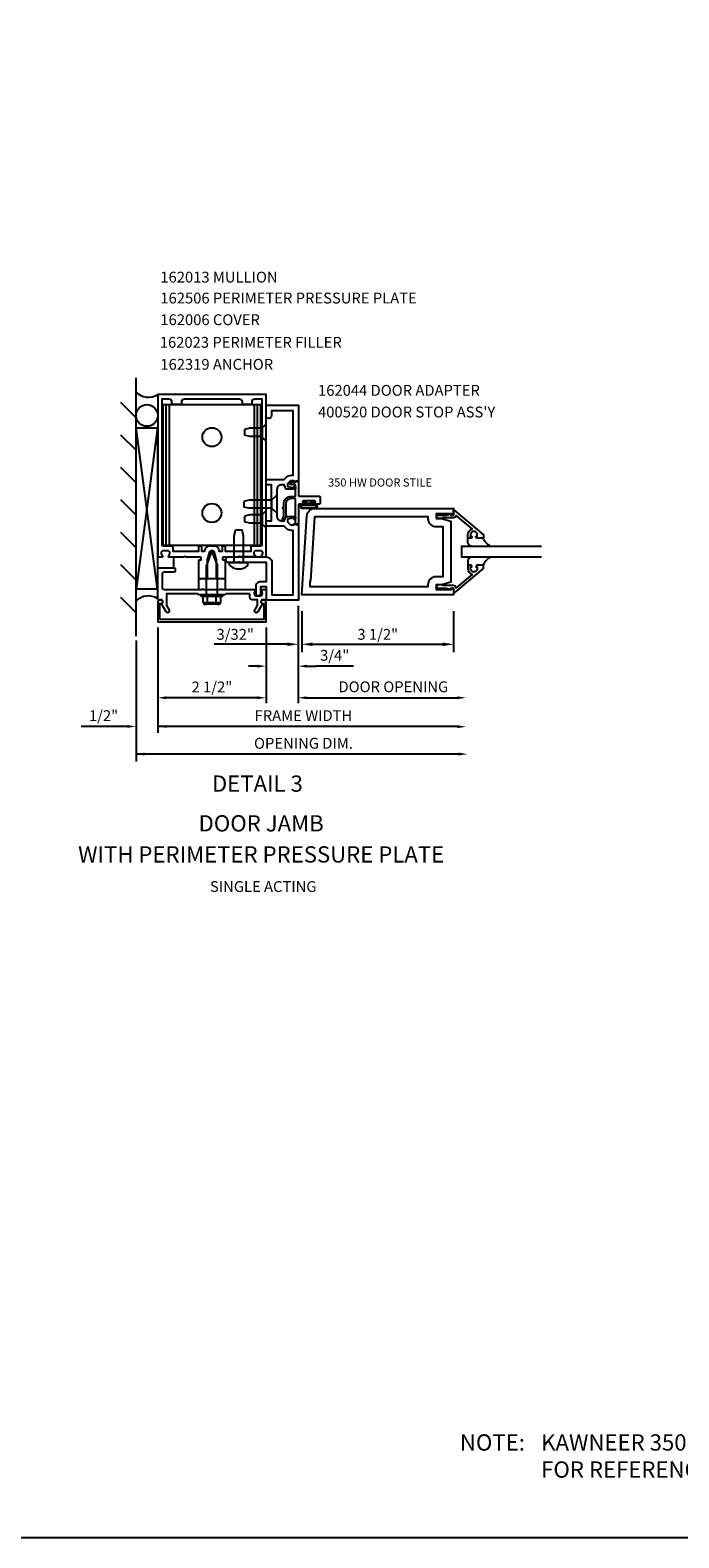
# Model space of a CAD drawing. Extents: x 0 to 112, y 0 to 69.
# Drawn here: x 39 to 54, y 0 to 35 of the extents above; entities that cross this region are included whole.
import ezdxf
from ezdxf.enums import TextEntityAlignment as Align

# ---------------------------------------------------------------- set-up
doc = ezdxf.new("R2010")
doc.units = 0
doc.header["$LTSCALE"] = 0.5
doc.header["$MEASUREMENT"] = 0
doc.layers.get('0').update_dxf_attribs({"linetype": 'CONTINUOUS'})
for name, color, linetype in [('FORMAT', 7, 'CONTINUOUS'), ('PART_NUMBERS', 6, 'CONTINUOUS'), ('R-ANNO-DIMS', 3, 'CONTINUOUS'), ('R-SWTS-DET1', 1, 'CONTINUOUS'), ('R-SWTS-DET2', 4, 'CONTINUOUS'), ('R-SWTS-DET3', 5, 'CONTINUOUS')]:
    doc.layers.add(name, color=color, linetype=linetype)
doc.styles.get("Standard").update_dxf_attribs({"font": 'arial.ttf'})
doc.dimstyles.new('EXT_ON-ON', dxfattribs={"dimscale": 2, "dimtxt": 0.125, "dimasz": 0.125, "dimexe": 0.09, "dimexo": 0.1875, "dimgap": 0.05, "dimtad": 3, "dimdec": 5, "dimzin": 3, "dimdsep": 46, "dimlunit": 5, "dimtxsty": 'STANDARD', "dimcen": 0, "dimazin": 0, "dimtfac": 1, "dimtdec": 4, "dimtofl": 0, "dimtmove": 0, "dimatfit": 0, "dimfxl": 1, "dimfrac": 2, "dimtolj": 1, "dimtzin": 3, "dimarcsym": 0})
doc.dimstyles.get("Standard").update_dxf_attribs({"dimtxt": 0.18, "dimasz": 0.18, "dimexe": 0.18, "dimexo": 0.0625, "dimgap": 0.09, "dimtad": 0, "dimtih": 1, "dimtoh": 1, "dimdec": 4, "dimzin": 0, "dimdsep": 46, "dimtxsty": 'STANDARD', "dimcen": 0.09, "dimadec": 0, "dimazin": 0, "dimtfac": 1, "dimtdec": 4, "dimtofl": 0, "dimtmove": 0, "dimatfit": 3, "dimfxl": 1, "dimtolj": 1, "dimtzin": 0, "dimarcsym": 0})

# ---------------------------------------------------------------- blocks, each defined once
blk = doc.blocks.new('B027078')
for points in [[(2.218, -0.388), (2.218, -0.076, 1), (2.124, -0.076), (2.124, -0.388, 1)], [(2.198, -0.388), (2.198, -0.076, 1), (2.144, -0.076), (2.144, -0.388, 1)], [(2.238, -0.29), (2.282, -0.29, -0.414214), (2.292, -0.3), (2.292, -0.36, -0.414214), (2.285, -0.367), (2.279, -0.367, -0.414214), (2.272, -0.36), (2.272, -0.31), (2.228, -0.31, -0.414214), (2.218, -0.3), (2.218, -0.165, -0.414214), (2.228, -0.155), (2.272, -0.155), (2.272, -0.104, -0.414214), (2.279, -0.097), (2.285, -0.097, -0.414214), (2.292, -0.104), (2.292, -0.165, -0.414214), (2.282, -0.175), (2.238, -0.175)]]:
    blk.add_lwpolyline(points, format="xyb", close=True)
blk = doc.blocks.new('B400086')
at = {"linetype": 'Continuous'}
blk.add_lwpolyline([(-0.07, 2.157), (-0.07, 2.402, 0.414214), (-0.09, 2.422), (-0.108, 2.422), (-0.191, 2.422, -0.414214), (-0.201, 2.432), (-0.201, 2.435, -0.267949), (-0.185, 2.462), (-0.13, 2.493, -0.131652), (-0.125, 2.495), (-0.12, 2.495, -0.414214), (-0.114, 2.489), (-0.114, 2.481, 0.517064), (-0.101, 2.472), (-0.013, 2.503, -0.517064), (0, 2.493), (0, 2.164, 0.414214), (0.01, 2.154), (0.469, 2.154, -0.414214), (0.5, 2.123), (0.5, 1.997, -0.414214), (0.469, 1.966), (0.347, 1.966, -1), (0.347, 2), (0.365, 2, 1), (0.365, 2.046), (0.115, 2.046, 1), (0.115, 2), (0.133, 2, -1), (0.133, 1.966), (0.01, 1.966, 0.414214), (0, 1.956), (0, 1.506, -0.517064), (-0.013, 1.497), (-0.063, 1.514, -0.318336), (-0.07, 1.524), (-0.07, 2.087, 0.414214), (-0.08, 2.097), (-0.169, 2.097, 0.414214), (-0.294, 1.972), (-0.294, 1.69, -0.137462), (-0.303, 1.659), (-0.355, 1.603, -0.549968), (-0.375, 1.619), (-0.345, 1.686, 0.104525), (-0.344, 1.69), (-0.344, 1.857, -1.134639), (-0.344, 1.897), (-0.344, 1.972, -0.414214), (-0.169, 2.147), (-0.08, 2.147, 0.414214)], format="xyb", close=True, dxfattribs=at)
blk = doc.blocks.new('*D48')
at = {"layer": 'R-ANNO-DIMS', "color": 0, "linetype": 'ByBlock', "lineweight": -2, "transparency": 16777216}
for p, q in [((44.856, 21.386), (44.856, 20.443)), ((48.356, 21.386), (48.356, 20.443)), ((45.106, 20.623), (48.106, 20.623))]:
    blk.add_line(p, q, dxfattribs=at)
at = {"layer": 'R-ANNO-DIMS', "color": 0, "linetype": 'ByBlock', "transparency": 16777216}
for points in [[(45.106, 20.665), (45.106, 20.582), (44.856, 20.623)], [(48.106, 20.665), (48.106, 20.582), (48.356, 20.623)]]:
    blk.add_solid(points, dxfattribs=at)
at = {"layer": 'R-ANNO-DIMS', "color": 0, "linetype": 'ByBlock', "transparency": 16777216, "insert": (46.606, 20.853), "char_height": 0.25, "attachment_point": 5}
blk.add_mtext('\\A1;3 1/2"', dxfattribs=at)
blk = doc.blocks.new('B200093')
for points in [[(3.184, 1.891), (3.309, 1.891), (3.528, 1.832), (3.528, 0.418), (3.309, 0.359), (3.184, 0.359), (3.184, 0.25), (3.543, 0.25), (3.543, 0.282), (3.59, 0.282), (3.59, 0.125), (0.09, 0.125), (0.204, 1.949, -0.396029), (0.391, 2.125), (3.59, 2.125), (3.59, 1.968), (3.543, 1.968), (3.543, 2), (3.184, 2)], [(3.184, 1.703), (3.34, 1.703), (3.34, 0.547), (3.184, 0.547, 0.414214), (2.996, 0.359), (2.996, 0.312), (0.278, 0.312), (0.278, 0.454), (0.298, 0.454), (0.391, 1.938), (2.996, 1.938), (2.996, 1.891, 0.414214)]]:
    blk.add_lwpolyline(points, format="xyb", close=True)
blk = doc.blocks.new('B118060')
blk.add_lwpolyline([(0.531, 0.547, -0.414214), (0.5, 0.516), (0.491, 0.516), (0.491, 0.547), (0.453, 0.547, 1), (0.453, 0.391), (0.491, 0.391), (0.491, 0.422), (0.5, 0.422, -0.414214), (0.531, 0.391), (0.531, 0.329), (0.453, 0.329, -0.333115), (0.318, 0.43), (0.009, 0.061), (0.009, 0.061, -0.369906), (0.062, 0), (0.062, -0.25), (0.078, -0.25), (0.078, -0.348, -1), (0, -0.348), (0, -0.169), (-0.02, -0.094), (-0.02, -0.062), (0, -0.062), (0, 0), (-0.11, 0, -0.63707), (-0.115, 0.01), (0.454, 0.688), (0.531, 0.688)], format="xyb", close=True)
blk = doc.blocks.new('B027563')
blk.add_line((0.098, 0.359), (0.02, 0.359))
for centre, radius, start, end in [((0.02, 0.339), 0.02, 90.0301, 180), ((0.098, 0.27), 0.0891, 0, 90), ((-0.091, -0.291), 0.305, 24.1991, 72.6669)]:
    blk.add_arc(centre, radius, start, end)
blk = doc.blocks.new('*D58')
at = {"layer": 'R-ANNO-DIMS', "color": 0, "linetype": 'ByBlock', "lineweight": -2, "transparency": 16777216}
for p, q in [((44.767, 21.264), (44.767, 20.443)), ((44.856, 21.386), (44.856, 20.443)), ((44.517, 20.623), (42.832, 20.623)), ((45.106, 20.623), (45.356, 20.623))]:
    blk.add_line(p, q, dxfattribs=at)
at = {"layer": 'R-ANNO-DIMS', "color": 0, "linetype": 'ByBlock', "transparency": 16777216}
for points in [[(44.517, 20.665), (44.517, 20.582), (44.767, 20.623)], [(45.106, 20.665), (45.106, 20.582), (44.856, 20.623)]]:
    blk.add_solid(points, dxfattribs=at)
at = {"layer": 'R-ANNO-DIMS', "color": 0, "linetype": 'ByBlock', "transparency": 16777216, "insert": (43.318, 20.853), "char_height": 0.25, "attachment_point": 5}
blk.add_mtext('\\A1;3/32"', dxfattribs=at)
blk = doc.blocks.new('*D50')
at = {"layer": 'R-ANNO-DIMS', "color": 0, "lineweight": -2, "transparency": 16777216}
for p, q in [((44.767, 21.514), (44.767, 19.264)), ((44.03, 21.014), (44.03, 19.264)), ((43.83, 19.389), (43.63, 19.389)), ((44.967, 19.389), (48.444, 19.389))]:
    blk.add_line(p, q, dxfattribs=at)
at = {"layer": 'R-ANNO-DIMS', "color": 0, "transparency": 16777216}
for points in [[(43.83, 19.422), (43.83, 19.356), (44.03, 19.389)], [(44.967, 19.422), (44.967, 19.356), (44.767, 19.389)]]:
    blk.add_solid(points, dxfattribs=at)
at = {"layer": 'R-ANNO-DIMS', "color": 0, "transparency": 16777216, "insert": (46.966, 19.643), "char_height": 0.25, "attachment_point": 5}
blk.add_mtext('\\A1;DOOR OPENING', dxfattribs=at)
blk = doc.blocks.new('B162044')
blk.add_lwpolyline([(1.6, 2.162, 0.414214), (1.5, 2.062), (1.5, 1.437, 0.414214), (1.6, 1.337), (1.66, 1.337, 0.315299), (1.678, 1.351), (1.705, 1.424, -0.315299), (1.724, 1.437), (1.909, 1.437, -0.414214), (1.929, 1.417), (1.929, 1.388, -0.414214), (1.909, 1.368), (1.897, 1.368), (1.897, 1.397), (1.859, 1.397), (1.757, 1.376, 0.354119), (1.741, 1.356), (1.741, 1.313), (1.808, 1.247, 0.198912), (1.825, 1.239), (1.897, 1.239), (1.897, 1.268), (2, 1.232), (2, -0.5), (1.287, -0.5, -0.414214), (1.257, -0.47), (1.257, -0.19), (1.12, -0.19), (1.12, -0.35, -1), (1.02, -0.35), (1.02, -0.165, -0.414214), (1.12, -0.065), (1.257, -0.065), (1.257, 0.375), (0.64, 0.375), (0.625, 0.39), (0.61, 0.375), (0.36, 0.375, -0.414214), (0.33, 0.405), (0.33, 0.47, -0.414214), (0.36, 0.5), (1.257, 0.5, -0.414214), (1.382, 0.375), (1.382, -0.375), (1.875, -0.375), (1.875, 1.114), (1.825, 1.114, -0.198912), (1.719, 1.158), (1.665, 1.212), (1.25, 1.212), (1.25, 1.337), (1.375, 1.337), (1.375, 2.162), (1.25, 2.162), (1.25, 2.287), (1.665, 2.287), (1.719, 2.342, -0.198912), (1.825, 2.385), (1.875, 2.385), (1.875, 3.875), (1.375, 3.875), (1.375, 3.762, -1), (1.25, 3.762), (1.25, 4), (2, 4), (2, 2.267), (1.897, 2.231), (1.897, 2.26), (1.825, 2.26, 0.198912), (1.808, 2.253), (1.741, 2.186), (1.741, 2.144, 0.354119), (1.757, 2.124), (1.859, 2.102), (1.897, 2.102), (1.897, 2.131), (1.909, 2.131, -0.414214), (1.929, 2.111), (1.929, 2.082, -0.414214), (1.909, 2.062), (1.724, 2.062, -0.315299), (1.705, 2.076), (1.678, 2.149, 0.315299), (1.66, 2.162)], format="xyb", close=True)

msp = doc.modelspace()

# ---------------------------------------------------------------- linework, layer by layer
at = {"layer": 'FORMAT'}
msp.add_lwpolyline([(111.824097, 0), (0, 0), (0, 69.361759)], dxfattribs=at)
at = {"layer": 'R-ANNO-DIMS', "linetype": 'ByBlock'}
for p, q in [((41.530141, 21.014072), (41.530141, 19.264072)), ((41.530141, 21.014072), (41.530141, 18.57933)), ((44.030141, 21.014072), (44.030141, 19.264072)), ((41.030478, 20.713918), (41.030478, 17.918834)), ((43.825084, 20.118637), (43.625084, 20.118637)), ((44.975084, 20.118637), (45.175084, 20.118637)), ((46.050084, 20.118637), (45.175084, 20.118637)), ((43.830141, 19.389072), (41.730141, 19.389072)), ((40.83038, 18.727416), (39.763471, 18.727416)), ((48.444269, 18.727416), (41.530141, 18.727416)), ((48.475205, 18.089327), (41.030478, 18.089327))]:
    msp.add_line(p, q, dxfattribs=at)
for points in [[(43.825084, 20.15197), (43.825084, 20.085304), (44.025084, 20.118637)], [(44.975084, 20.15197), (44.975084, 20.085304), (44.775084, 20.118637)], [(41.730141, 19.422406), (41.730141, 19.355739), (41.530141, 19.389072)], [(43.830141, 19.422406), (43.830141, 19.355739), (44.030141, 19.389072)], [(48.444269, 19.422406), (48.444269, 19.355739), (48.644269, 19.389072)], [(40.83038, 18.760749), (40.83038, 18.694082), (41.03038, 18.727416)], [(41.730141, 18.760749), (41.730141, 18.694082), (41.530141, 18.727416)], [(48.444269, 18.754628), (48.444269, 18.687961), (48.644269, 18.721295)], [(41.230478, 18.12266), (41.230478, 18.055993), (41.030478, 18.089327)], [(48.475205, 18.12266), (48.475205, 18.055993), (48.675205, 18.089327)]]:
    msp.add_solid(points, dxfattribs=at)
at = {"layer": 'R-SWTS-DET1'}
msp.add_line((43.772141, 22.639072), (43.420141, 22.639072), dxfattribs=at)
for points in [[(43.083141, 22.563072), (43.043141, 22.563072, -0.414213562), (43.033141, 22.573072), (43.033141, 22.629072, -0.414213562), (43.043141, 22.639072), (43.390141, 22.639072), (43.405141, 22.654072), (43.420141, 22.639072), (43.772141, 22.639072, 0.669376495), (43.782712, 22.664714, -0.199772927), (43.756141, 22.728564), (43.756141, 22.739072, -0.414213562), (43.806141, 22.789072), (43.894141, 22.789072, -0.414213562), (43.944141, 22.739072), (43.944141, 22.728564, -0.199772927), (43.917569, 22.664714, 0.669376495), (43.928141, 22.639072), (44.010141, 22.639072, 0.414213562), (44.030141, 22.659072), (44.030141, 26.389072), (41.530141, 26.389072), (41.530141, 22.659072, 0.414213562), (41.550141, 22.639072), (41.632141, 22.639072, 0.669376495), (41.642712, 22.664714, -0.199772927), (41.616141, 22.728564), (41.616141, 22.739072, -0.414213562), (41.666141, 22.789072), (41.754141, 22.789072, -0.414213562), (41.804141, 22.739072), (41.804141, 22.728564, -0.199772927), (41.777569, 22.664714, 0.669376495), (41.788141, 22.639072), (42.140141, 22.639072), (42.155141, 22.654072), (42.170141, 22.639072), (42.517141, 22.639072, -0.414213562), (42.527141, 22.629072), (42.527141, 22.573072, -0.414213562), (42.517141, 22.563072), (42.477141, 22.563072, 0.414213562), (42.467141, 22.553072), (42.467141, 22.139072), (42.507141, 22.139072), (42.522141, 22.124072), (42.537141, 22.139072), (42.610141, 22.139072), (42.625141, 22.124072), (42.640141, 22.139072), (42.680141, 22.139072), (42.680141, 22.569072), (42.733131, 22.766837, -0.339454259), (42.762109, 22.789072), (42.798172, 22.789072, -0.339454259), (42.82715, 22.766837), (42.880141, 22.569072), (42.880141, 22.139072), (42.920141, 22.139072), (42.935141, 22.124072), (42.950141, 22.139072), (43.023141, 22.139072), (43.038141, 22.124072), (43.053141, 22.139072), (43.093141, 22.139072), (43.093141, 22.553072, 0.414213562)], [(42.487141, 22.889072, 0.414213562), (42.467141, 22.869072), (42.467141, 22.764072), (41.885141, 22.764072), (41.885141, 22.869072, 0.414213562), (41.865141, 22.889072), (41.660141, 22.889072, -0.414213562), (41.630141, 22.919072), (41.630141, 26.289072), (41.790141, 26.289072, -0.414213562), (41.850141, 26.229072), (41.850141, 26.169072), (42.085141, 26.169072), (42.085141, 26.229072, -0.414213562), (42.145141, 26.289072), (43.415141, 26.289072, -0.414213562), (43.475141, 26.229072), (43.475141, 26.169072), (43.710141, 26.169072), (43.710141, 26.229072, -0.414213562), (43.770141, 26.289072), (43.930141, 26.289072), (43.930141, 22.919072, -0.414213562), (43.900141, 22.889072), (43.695141, 22.889072, 0.414213562), (43.675141, 22.869072), (43.675141, 22.764072), (43.093141, 22.764072), (43.093141, 22.869072, 0.414213562), (43.073141, 22.889072), (43.033141, 22.889072, 0.414213562), (43.013141, 22.869072), (43.013141, 22.764072), (42.9573, 22.764072), (42.943666, 22.814954, 0.339454259), (42.847074, 22.889072), (42.713207, 22.889072, 0.339454259), (42.616615, 22.814954), (42.602981, 22.764072), (42.547141, 22.764072), (42.547141, 22.869072, 0.414213562), (42.527141, 22.889072)], [(43.656141, 21.789072), (43.105141, 21.789072), (43.080141, 21.764072), (42.795141, 21.764072), (42.780141, 21.779072), (42.765141, 21.764072), (42.480141, 21.764072), (42.455141, 21.789072), (41.730141, 21.789072), (41.730141, 21.518248), (41.790864, 21.413072, -1), (41.721581, 21.373072), (41.616141, 21.555701, 0.849090459), (41.600141, 21.653072), (41.560141, 21.653072, -0.414213562), (41.530141, 21.683072), (41.530141, 22.389072), (41.900141, 22.389072, -0.414213562), (41.930141, 22.359072), (41.930141, 22.319072, -0.414213562), (41.900141, 22.289072), (41.690141, 22.289072, 0.414213562), (41.630141, 22.229072), (41.630141, 21.949072, 0.414213562), (41.690141, 21.889072), (42.555141, 21.889072), (42.570141, 21.904072), (42.585141, 21.889072), (42.975141, 21.889072), (42.990141, 21.904072), (43.005141, 21.889072), (43.772141, 21.889072, -0.669376495), (43.782712, 21.863431, 0.199772927), (43.756141, 21.799581), (43.756141, 21.789072, 0.414213562), (43.806141, 21.739072), (43.894141, 21.739072, 0.414213562), (43.944141, 21.789072), (43.944141, 21.799581, 0.199772927), (43.917569, 21.863431, -0.669376495), (43.928141, 21.889072), (44.010141, 21.889072, -0.414213562), (44.030141, 21.869072), (44.030141, 21.683072, -0.414213562), (44.000141, 21.653072), (43.960141, 21.653072, 0.849090459), (43.944141, 21.555701), (43.8387, 21.373072, -1), (43.769418, 21.413072), (43.830141, 21.518248), (43.830141, 21.653072), (43.716141, 21.653072, -0.414213562), (43.656141, 21.713072)], [(41.580141, 21.199072), (41.580141, 21.563072), (41.610141, 21.563072, 1), (41.610141, 21.643072), (41.590141, 21.643072, 0.414213562), (41.530141, 21.583072), (41.530141, 21.139072), (44.030141, 21.139072), (44.030141, 21.583072, 0.414213562), (43.970141, 21.643072), (43.950141, 21.643072, 1), (43.950141, 21.563072), (43.980141, 21.563072), (43.980141, 21.199072)]]:
    msp.add_lwpolyline(points, format="xyb", close=True, dxfattribs=at)
at = {"layer": 'R-SWTS-DET2'}
for p, q in [((43.907751, 26.154072), (41.65253, 26.154072)), ((41.65253, 22.904072), (41.65253, 26.154072)), ((41.727287, 22.904072), (41.727287, 26.154072)), ((41.800141, 22.904072), (41.800141, 26.154072)), ((43.760141, 22.904072), (43.760141, 26.154072)), ((43.832994, 22.904072), (43.832994, 26.154072)), ((43.907751, 22.904072), (43.907751, 26.154072)), ((43.530141, 25.579072), (43.530141, 25.449072)), ((43.655143, 25.609072), (43.530143, 25.579072)), ((43.655143, 25.419072), (43.530143, 25.449072)), ((43.949141, 25.609072), (43.655142, 25.609072)), ((43.949141, 25.419072), (43.655142, 25.419072)), ((44.030141, 25.706572), (43.949141, 25.63616)), ((43.949141, 25.391985), (43.949141, 25.63616)), ((44.03014, 25.321573), (43.949141, 25.391985)), ((44.264363, 24.049474), (44.152202, 23.951974)), ((43.514362, 23.921975), (43.514362, 23.791975)), ((43.639364, 23.951975), (43.514364, 23.921975)), ((43.639364, 23.761975), (43.514364, 23.791975)), ((44.152202, 23.951975), (43.639363, 23.951975)), ((44.152201, 23.761975), (43.639364, 23.761975)), ((44.030141, 23.706572), (43.949141, 23.63616)), ((44.152202, 23.951974), (44.152202, 23.761975)), ((44.264363, 23.664475), (44.152202, 23.761975)), ((43.530141, 23.579072), (43.530141, 23.449072)), ((43.655143, 23.609072), (43.530143, 23.579072)), ((43.655143, 23.419072), (43.530143, 23.449072)), ((43.949141, 23.609072), (43.655142, 23.609072)), ((43.949141, 23.419072), (43.655142, 23.419072)), ((43.949141, 23.391985), (43.949141, 23.63616)), ((44.03014, 23.321573), (43.949141, 23.391985)), ((43.292084, 22.514072), (43.292084, 23.121073)), ((43.292085, 23.121074), (43.324085, 23.264076)), ((43.324084, 23.264072), (43.476084, 23.264072)), ((43.508084, 23.121074), (43.476084, 23.264076)), ((43.508084, 22.514072), (43.508084, 23.121074)), ((43.907751, 22.904072), (41.65253, 22.904072)), ((42.654751, 22.429072), (42.780141, 22.764072)), ((42.780141, 22.764072), (42.905521, 22.429072)), ((42.654751, 21.764072), (42.654751, 22.429072)), ((42.905521, 21.764072), (42.905521, 22.429072)), ((43.187584, 22.514072), (43.612584, 22.514072)), ((43.187584, 22.450749), (43.187584, 22.514072)), ((43.612584, 22.450749), (43.612584, 22.514072)), ((42.467141, 22.139072), (42.467141, 21.889072)), ((42.467141, 22.139072), (43.093141, 22.139072)), ((43.093141, 21.889072), (43.093141, 22.139072)), ((43.030141, 21.764072), (42.530141, 21.764072)), ((42.530141, 21.724072), (42.530141, 21.764072)), ((43.030141, 21.724072), (42.530141, 21.724072)), ((42.577221, 21.584392), (42.577221, 21.724072)), ((42.966731, 21.580467), (42.593541, 21.580467)), ((42.593541, 21.561762), (42.593541, 21.580467)), ((42.678676, 21.584392), (42.678676, 21.724072)), ((42.881596, 21.584392), (42.881596, 21.724072)), ((42.966731, 21.561762), (42.966731, 21.580467)), ((42.983051, 21.584392), (42.983051, 21.724072)), ((43.030141, 21.724072), (43.030141, 21.764072)), ((42.932321, 21.549467), (42.627946, 21.549467))]:
    msp.add_line(p, q, dxfattribs=at)
at = {"layer": 'R-SWTS-DET2', "linetype": 'Continuous'}
for p, q in [((41.530533, 22.389309), (41.530533, 22.639309)), ((41.890533, 22.639309), (41.890533, 22.389309))]:
    msp.add_line(p, q, dxfattribs=at)
at = {"layer": 'R-SWTS-DET2'}
for centre in [(42.780141, 25.404072), (42.780141, 23.654072)]:
    msp.add_circle(centre, 0.219, dxfattribs=at)
for centre, radius, start, end in [((43.212584, 22.450749), 0.025, 179.9998, 233.033), ((43.400084, 22.699871), 0.336798, 233.0333, 306.9668), ((43.587584, 22.450749), 0.025, 306.967, 0), ((42.627946, 21.603777), 0.054313, 200.9107, 339.0893), ((42.780141, 21.714317), 0.164849, 232.0123, 307.9877), ((42.932321, 21.603777), 0.054313, 200.9107, 339.0893)]:
    msp.add_arc(centre, radius, start, end, dxfattribs=at)
at = {"layer": 'R-SWTS-DET3'}
for p, q in [((41.030141, 20.810918), (41.030141, 26.774392)), ((41.030141, 25.850354), (40.676587, 26.203907)), ((41.030141, 25.100354), (40.676587, 25.453907)), ((41.527909, 21.898954), (41.032281, 25.620139)), ((41.527908, 25.620139), (41.033621, 21.898954)), ((41.030141, 24.350354), (40.676587, 24.703907)), ((41.030141, 23.600354), (40.676587, 23.953907)), ((41.030141, 22.850354), (40.676587, 23.203907)), ((41.030141, 22.100354), (40.676587, 22.453907)), ((41.030141, 21.350354), (40.676587, 21.703907))]:
    msp.add_line(p, q, dxfattribs=at)
msp.add_lwpolyline([(41.032281, 25.620139), (41.527908, 25.620139), (41.527909, 21.898954), (41.033621, 21.898954)], close=True, dxfattribs=at)
msp.add_lwpolyline([(50.38225, 22.636135), (48.544084, 22.636135), (48.544084, 22.886135), (50.38225, 22.886135)], dxfattribs=at)
msp.add_circle((41.280572, 25.90578), 0.25, dxfattribs=at)
for centre, start, end in [((41.315968, 26.722334), 223.8201414, 302.727069), ((41.315968, 21.342862), 57.272931, 136.1798586)]:
    msp.add_arc(centre, 0.396148, start, end, dxfattribs=at)

# ---------------------------------------------------------------- block references
for name, p in [('B162044', (42.780141, 22.139072)), ('B400086', (44.780141, 21.889388))]:
    msp.add_blockref(name, p)
at = {"rotation": 90}
msp.add_blockref('B027078', (44.780141, 21.639072), dxfattribs=at)
at = {"layer": 'R-SWTS-DET1'}
msp.add_blockref('B200093', (44.766084, 21.636135), dxfattribs=at)
at = {"layer": 'R-SWTS-DET1', "rotation": 270}
msp.add_blockref('B118060', (48.356084, 23.604135), dxfattribs=at)
at = {"layer": 'R-SWTS-DET1', "xscale": -1, "rotation": 270}
msp.add_blockref('B118060', (48.356084, 21.918135), dxfattribs=at)
at = {"layer": 'R-SWTS-DET2', "xscale": -1, "rotation": 90}
msp.add_blockref('B027563', (49.044084, 23.073635), dxfattribs=at)
at = {"layer": 'R-SWTS-DET2', "rotation": 90}
msp.add_blockref('B027563', (49.044084, 22.448635), dxfattribs=at)

# ---------------------------------------------------------------- texts
at = {"color": 2, "linetype": 'Continuous'}
msp.add_text('DETAIL 3', height=0.375, dxfattribs=at).set_placement((43.829784, 17.220592), align=Align.CENTER)
at = {"color": 7, "linetype": 'Continuous'}
for s, p in [('DOOR JAMB', (43.915677, 16.303803)), ('WITH PERIMETER PRESSURE PLATE', (43.915677, 15.586782))]:
    msp.add_text(s, height=0.375, dxfattribs=at).set_placement(p, align=Align.CENTER)
at = {"color": 7, "insert": (43.964523, 15.156999), "char_height": 0.25, "width": 5.15625, "attachment_point": 2}
msp.add_mtext('SINGLE ACTING', dxfattribs=at)
at = {"color": 2, "insert": (48.126288, 2.389112), "char_height": 0.375, "width": 20.84020312, "attachment_point": 1}
msp.add_mtext('\\pxi-5,l6,t6;NOTE:^IKAWNEER 350 HW ENTRANCE SHOWN IN THESE DETAILS\\P^IFOR REFERENCE; OTHER KAWNEER DOOR HW MODELS CAN BE USED.', dxfattribs=at)
at = {"layer": 'PART_NUMBERS'}
for s, height, p in [('162013 MULLION', 0.25, (41.591151, 28.972712)), ('162506 PERIMETER PRESSURE PLATE', 0.25, (41.591151, 28.489611)), ('162006 COVER', 0.25, (41.591151, 27.989611)), ('162023 PERIMETER FILLER', 0.25, (41.578356, 27.467206)), ('162319 ANCHOR', 0.25, (41.591151, 26.960064)), ('162044 DOOR ADAPTER', 0.25, (45.228559, 26.359368)), ("400520 DOOR STOP ASS'Y", 0.25, (45.228559, 25.859368)), ('350 HW DOOR STILE', 0.1875, (45.459714, 24.263763))]:
    msp.add_text(s, height=height, dxfattribs=at).set_placement(p)
at = {"layer": 'R-ANNO-DIMS', "linetype": 'ByBlock'}
for s, p in [('3/4"', (45.612584, 20.368637)), ('2 1/2"', (42.780141, 19.639072)), ('1/2"', (40.280478, 18.977416)), ('FRAME WIDTH', (44.892354, 18.977416)), ('OPENING DIM.', (44.892354, 18.339327))]:
    msp.add_text(s, height=0.25, dxfattribs=at).set_placement(p, align=Align.MIDDLE_CENTER)

# ---------------------------------------------------------------- dimensions: what is measured, and where the dimension line sits
dim = msp.add_linear_dim(base=(44.856084, 20.623473), p1=(44.767084, 21.63917), p2=(44.856084, 21.761135), dimstyle='EXT_ON-ON', override={"dimpost": '"'}, dxfattribs=at)
dim.commit()
dim.dimension.update_dxf_attribs({"geometry": '*D58', "text_midpoint": (43.317958, 20.623473), "dimtype": 160})
at = {"layer": 'R-ANNO-DIMS'}
dim = msp.add_linear_dim(base=(44.030141, 19.389072), p1=(44.767084, 21.63917), p2=(44.030141, 21.139072), text='DOOR OPENING', dimstyle='STANDARD', override={"dimtxt": 0.25, "dimasz": 0.2, "dimexe": 0.125, "dimexo": 0.125, "dimgap": 0.125, "dimtad": 1, "dimtih": 0, "dimtoh": 0, "dimdec": 5, "dimzin": 3, "dimlunit": 4, "dimcen": 0, "dimtdec": 5, "dimatfit": 0, "dimfrac": 2, "dimtzin": 3}, dxfattribs=at)
dim.commit()
dim.dimension.update_dxf_attribs({"geometry": '*D50', "text_midpoint": (46.965927, 19.389072), "dimtype": 160})
at = {"layer": 'R-ANNO-DIMS', "linetype": 'ByBlock'}
dim = msp.add_linear_dim(base=(48.356084, 20.623473), p1=(44.856084, 21.761135), p2=(48.356084, 21.761135), dimstyle='EXT_ON-ON', override={"dimpost": '"'}, dxfattribs=at)
dim.commit()
dim.dimension.update_dxf_attribs({"geometry": '*D48', "text_midpoint": (46.606084, 20.852822)})

doc.saveas('drawing.dxf')
